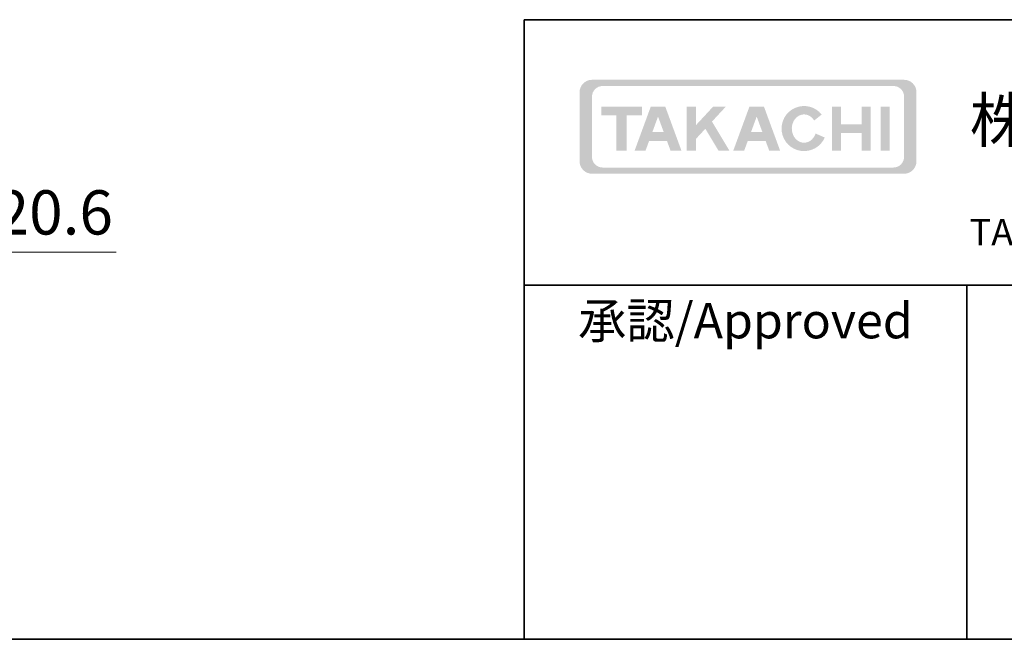
# Model space of a CAD drawing. Units: millimetres. Extents: x 0 to 11604, y 0 to 1686.
# Drawn here: x 3445 to 3779, y 0 to 210 of the extents above; entities that cross this region are included whole.
import ezdxf
from ezdxf.enums import TextEntityAlignment as Align

# ---------------------------------------------------------------- set-up
doc = ezdxf.new("R2010")
doc.units = ezdxf.units.MM
doc.header["$LTSCALE"] = 6
doc.layers.get('Defpoints').update_dxf_attribs({"lineweight": 25})
for name, color, linetype, lineweight in [('Border (ISO)', 7, 'Continuous', 35), ('Dimension (ISO)', 7, 'Continuous', 18), ('Hatch (ISO)', 1, 'Continuous', 18), ('Title (ISO)', 7, 'Continuous', 35)]:
    doc.layers.add(name, color=color, linetype=linetype, lineweight=lineweight)
doc.styles.add('Note Text (TK)', font='txt')
doc.styles.add('文字スタイル67', font='arial.ttf')
doc.dimstyles.new('Default - Method 1b (TK)', dxfattribs={"dimscale": 6, "dimtxt": 2.5, "dimasz": 2.5, "dimexe": 1, "dimexo": 1.499999999999999, "dimgap": 1, "dimtad": 1, "dimtoh": 1, "dimrnd": 1e-08, "dimdsep": 46, "dimtxsty": 'Note Text (TK)', "dimcen": 0.09, "dimdle": 5, "dimclrd": 100, "dimclre": 100, "dimclrt": 7, "dimadec": 1, "dimazin": 1, "dimtfac": 1, "dimtmove": 0, "dimatfit": 3, "dimfxl": 1, "dimtolj": 1, "dimlwd": -1, "dimlwe": -1, "dimarcsym": 0})

# ---------------------------------------------------------------- blocks, each defined once
blk = doc.blocks.new('図面枠 tk図枠')
at = {"layer": 'Border (ISO)'}
blk.add_line((14.50000000000001, 8.000000000000007), (405.4999999999999, 8.000000000000007), dxfattribs=at)
blk = doc.blocks.new('表題欄 tk表題欄')
at = {"layer": 'Hatch (ISO)'}
h = blk.add_hatch(color=256, dxfattribs=at)
edge = h.paths.add_edge_path(flags=0)
edge.add_arc((95.57537688673352, 236.2990653650367), 0.5958259999999996, 269.9999999999897, 360)
edge.add_line((96.17120288673351, 236.2990653650368), (96.17120288673348, 239.7107813650365))
edge.add_arc((95.5753768867335, 239.7107813650366), 0.5958259999999996, 0, 90.0000000000068)
edge.add_line((95.57537688673342, 240.3066073650366), (79.13710888673356, 240.3066073650366))
edge.add_arc((79.13710888673353, 239.7107813650366), 0.5958259999999996, 89.99999999999744, 180)
edge.add_line((78.54128288673353, 239.7107813650365), (78.54128288673331, 236.2990653650368))
edge.add_arc((79.13710888673332, 236.2990653650365), 0.5958259999999996, 180, 270.0000000000231)
edge.add_line((79.13710888673356, 235.7032393650365), (95.57537688673342, 235.7032393650367))
edge = h.paths.add_edge_path()
edge.add_line((77.83935088673357, 239.9556413650366), (77.83935088673357, 236.0542053650368))
edge.add_arc((78.54128288673346, 236.0542053650367), 0.7019319999998935, 180, 270.0000000000087)
edge.add_line((78.54128288673357, 235.3522733650368), (96.17120288673352, 235.3522733650368))
edge.add_arc((96.17120288673351, 236.0542053650367), 0.7019319999998921, 270, 360)
edge.add_line((96.8731348867334, 236.0542053650368), (96.87313488673352, 239.9556413650366))
edge.add_arc((96.1712028867336, 239.9556413650367), 0.7019319999998921, 0, 90.00000000000873)
edge.add_line((96.17120288673348, 240.6575733650367), (78.54128288673357, 240.6575733650366))
edge.add_arc((78.54128288673357, 239.9556413650366), 0.7019319999999984, 90, 180)
for points in [[(79.07181288673355, 239.1476033650369), (79.07181288673355, 238.6578833650367), (79.92066088673353, 238.6578833650367), (79.92066088673353, 236.6581933650368), (80.50832488673353, 236.6581933650368), (80.50832488673353, 238.6578833650367), (81.35717288673355, 238.6578833650367), (81.35717288673355, 239.1476033650369)], [(85.68407849525303, 236.6581933650368), (84.9434673993943, 237.8918698287545), (84.41792288673358, 237.3246628822781), (84.41792288673358, 236.6581933650368), (83.89555488673355, 236.6581933650368), (83.89555488673355, 239.1476033650369), (84.41792288673358, 239.1476033650369), (84.41792288673358, 238.0993979968839), (85.38913556809511, 239.1476033650369), (86.10696490847272, 239.1476033650369), (85.31925422435492, 238.2974470774499), (86.30334488673353, 236.6581933650368)], [(92.09142939614459, 239.1476033650369), (92.09142939614459, 236.6581933650368), (92.60971639614465, 236.6581933650368), (92.60971639614465, 237.6580383650368), (93.76872039614462, 237.6580383650368), (93.76872039614462, 236.6581933650368), (94.28700739614459, 236.6581933650368), (94.28700739614459, 239.1476033650369), (93.76872039614462, 239.1476033650369), (93.76872039614462, 238.1477583650367), (92.60971639614465, 238.1477583650367), (92.60971639614465, 239.1476033650369)], [(94.84202339614467, 239.1476033650369), (94.84202339614467, 236.6581933650368), (95.36439139614473, 236.6581933650368), (95.36439139614473, 239.1476033650369)]]:
    blk.add_hatch(color=256, dxfattribs=at).paths.add_polyline_path(points)
h = blk.add_hatch(color=256, dxfattribs=at)
h.paths.add_polyline_path([(82.59020695886475, 237.7110913650368), (81.95242681460243, 237.7110913650368), (82.27131688673356, 238.5794973650367)], flags=0)
h.paths.add_polyline_path([(82.77903014574996, 237.1968853650368), (81.76360362771717, 237.1968853650368), (81.56578886050404, 236.6581933650368), (80.94907288673355, 236.6581933650368), (81.86321688673357, 239.1476033650369), (82.67941688673353, 239.1476033650369), (83.59356088673351, 236.6581933650368), (82.97684491296302, 236.6581933650368)])
h = blk.add_hatch(color=256, dxfattribs=at)
h.paths.add_polyline_path([(87.52707281460246, 237.7110913650368), (88.16485295886469, 237.7110913650368), (87.84596288673359, 238.5794973650367)], flags=0)
h.paths.add_polyline_path([(87.14043486050403, 236.6581933650368), (87.3382496277172, 237.1968853650368), (88.35367614574989, 237.1968853650368), (88.551490912963, 236.6581933650368), (89.16820688673343, 236.6581933650368), (88.25406288673352, 239.1476033650369), (87.43786288673356, 239.1476033650369), (86.52371888673358, 236.6581933650368)])
h = blk.add_hatch(color=256, dxfattribs=at)
edge = h.paths.add_edge_path()
edge.add_arc((90.52309888673334, 237.9028983650369), 1.273272000000011, 38.55054079078439, 336.5820184016556)
edge.add_line((91.69149139614446, 237.3968543650369), (91.17255542714857, 237.6216113977801))
edge.add_ellipse((90.52309888673352, 237.9028983650369), major_axis=(0, -0.7998759999999119), ratio=0.8673469387756529, start_angle=128.5505407907963, end_angle=426.582018401653, ccw=False)
edge.add_line((91.09381514418376, 238.3576891122095), (91.51887237036831, 238.6964075050431))
at = {"layer": 'Title (ISO)'}
for p, q in [((74.70882392282105, 244.052739026017), (255.7088239228211, 244.052739026017)), ((74.70882392282105, 209.052739026017), (74.70882392282105, 244.052739026017)), ((74.70882392282105, 229.052739026017), (230.7088239228211, 229.052739026017)), ((99.70882392282108, 229.052739026017), (99.70882392282108, 209.052739026017)), ((255.7088239228211, 209.052739026017), (74.70882392282105, 209.052739026017))]:
    blk.add_line(p, q, dxfattribs=at)
at = {"layer": 'Title (ISO)', "color": 7, "attachment_point": 4, "line_spacing_factor": 1.5, "style": 'Note Text (TK)'}
for s, insert, char_height in [('株式会社タカチ電機工業', (99.87313488673345, 238.052739026017), 2.5), ('\\fArial|b0|i0;\\H1.4986;TAKACHI ELECTRONICS ENCLOSURE CO., LTD.', (99.87313488673342, 232.052739026017), 1.49859994649887)]:
    blk.add_mtext(s, dxfattribs=dict(at, insert=insert, char_height=char_height))
at = {"layer": 'Title (ISO)', "color": 1, "insert": (87.20882392282108, 227.052739026017), "char_height": 2.000000029802322, "attachment_point": 5, "line_spacing_factor": 1.5, "style": 'Note Text (TK)'}
blk.add_mtext('\\fＭＳ Ｐゴシック|b0|i0;\\H2.0000;承認/Approved', dxfattribs=at)
at = {"layer": 'Title (ISO)', "color": 7}
for tag, p, height, style in [('<品名>_001', (157.5667784682756, 235.6393867532898), 2.5, 'Note Text (TK)'), ('<Title>_001', (157.4932713957346, 230.5520568828656), 2.000000029802322, '文字スタイル67'), ('<ページ_No.>_001', (237.9488807410029, 213.302739026017), 2.5, 'Note Text (TK)'), ('<総ページ数>_001', (246.7997330137301, 213.302739026017), 2.5, 'Note Text (TK)'), ('作成日_001', (175.6250171046392, 211.2814322078352), 2.5, 'Note Text (TK)')]:
    blk.add_attdef(tag, p, '', height=height, dxfattribs=dict(at, style=style))
at = {"layer": 'Title (ISO)', "color": 7, "style": 'Note Text (TK)'}
blk.add_attdef('<尺度>', text='', height=2.5, dxfattribs=at).set_placement((243.2088239228211, 223.5527390260171), align=Align.MIDDLE_CENTER)
blk = doc.blocks.new('*D70')
at = {"layer": 'Defpoints', "color": 0}
for p in [(3400.829513049647, 131.1842257697275), (3380.229513049647, 101.1842257697274), (3400.829513049647, 101.1842257697274)]:
    blk.add_point(p, dxfattribs=at)
at = {"layer": 'Dimension (ISO)', "color": 100}
for p, q in [((3380.229513049647, 110.1842257697274), (3380.229513049647, 137.1842257697275)), ((3400.829513049647, 110.1842257697274), (3400.829513049647, 137.1842257697275)), ((3365.229513049647, 131.1842257697275), (3350.229513049647, 131.1842257697275)), ((3380.229513049647, 131.1842257697275), (3400.829513049647, 131.1842257697275)), ((3415.829513049647, 131.1842257697275), (3477.687468114526, 131.1842257697275))]:
    blk.add_line(p, q, dxfattribs=at)
for points in [[(3365.229513049647, 133.6842257697275), (3365.229513049647, 128.6842257697275), (3380.229513049647, 131.1842257697275)], [(3415.829513049647, 133.6842257697275), (3415.829513049647, 128.6842257697275), (3400.829513049647, 131.1842257697275)]]:
    blk.add_solid(points, dxfattribs=at)
at = {"layer": 'Dimension (ISO)', "color": 7, "insert": (3436.829513569071, 144.6842257697275), "char_height": 15, "attachment_point": 4, "style": 'Note Text (TK)'}
blk.add_mtext('\\A1;20.6', dxfattribs=at)

msp = doc.modelspace()

# ---------------------------------------------------------------- block references
at = {"xscale": 6, "yscale": 6, "zscale": 6}
for name, p in [('図面枠 tk図枠', (2269, -47.99999999999982)), ('表題欄 tk表題欄', (3167.747056463073, -1254.316434156102))]:
    msp.add_blockref(name, p, dxfattribs=at)

# ---------------------------------------------------------------- dimensions: what is measured, and where the dimension line sits
at = {"layer": 'Dimension (ISO)', "color": 100}
dim = msp.add_linear_dim(base=(3400.829513049647, 131.1842257697275), p1=(3380.229513049647, 101.1842257697274), p2=(3400.829513049647, 101.1842257697274), angle=180, dimstyle='Default - Method 1b (TK)', override={"dimscale": 0, "dimtxt": 15, "dimasz": 15, "dimexe": 6, "dimexo": 8.999999999999998, "dimgap": 6, "dimtoh": 0, "dimdec": 2, "dimcen": 0.5400000000000001, "dimtol": 0, "dimlim": 0, "dimtp": 0, "dimtm": 0, "dimtdec": 2, "dimtofl": 1, "dimatfit": 1}, dxfattribs=at)
dim.commit()
dim.dimension.update_dxf_attribs({"geometry": '*D70', "text_midpoint": (3454.258490841799, 131.1842257697275), "dimtype": 160})

doc.saveas('drawing.dxf')
